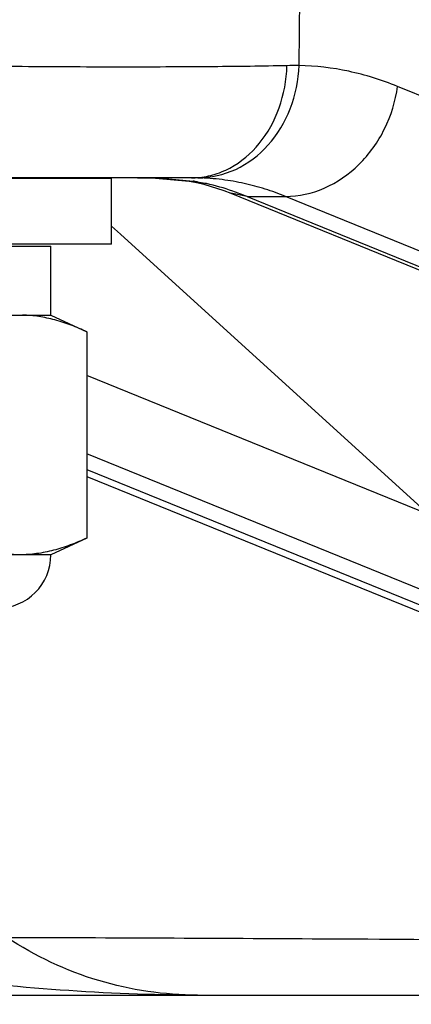
# Model space of a CAD drawing. Units: inches. Extents: x 0 to 17, y 0 to 11.
# Drawn here: x 9.4 to 9.5, y 7.2 to 7.4 of the extents above; entities that cross this region are included whole.
import ezdxf

# ---------------------------------------------------------------- set-up
doc = ezdxf.new("R2010")
doc.units = ezdxf.units.IN
doc.header["$LTSCALE"] = 0.935
doc.header["$MEASUREMENT"] = 0
doc.layers.get('0').update_dxf_attribs({"linetype": 'CONTINUOUS'})
doc.layers.add('7_ALL_FEATURES', color=7, linetype='CONTINUOUS')
doc.styles.get("Standard").update_dxf_attribs({"font": 'txt', "width": 0.8})
doc.dimstyles.new('DIMSTYLE_1', dxfattribs={"dimtxt": 0.12, "dimasz": 0.1875, "dimexe": 0.125, "dimexo": 0.0625, "dimgap": 0.06, "dimtad": 0, "dimtih": 1, "dimtoh": 1, "dimdec": 1, "dimlfac": 5, "dimzin": 4, "dimdsep": 46, "dimtxsty": 'STANDARD', "dimblk": '_FILLED', "dimblk1": '_FILLED', "dimblk2": '_FILLED', "dimcen": 0.09, "dimadec": 3, "dimazin": 1, "dimtp": 0.001, "dimtm": 0.001, "dimtfac": 1, "dimtdec": 1, "dimtofl": 0, "dimtmove": 0, "dimatfit": 3, "dimldrblk": '_FILLED', "dimfxl": 1, "dimtolj": 1, "dimtzin": 4, "dimarcsym": 0})

# ---------------------------------------------------------------- blocks, each defined once
blk = doc.blocks.new('_FILLED')
at = {"color": 0, "linetype": 'BYBLOCK'}
blk.add_solid([(0, 0), (-1, 0.1666666667), (-1, -0.1666666667)], dxfattribs=at)
blk = doc.blocks.new('*D2')
at = {"color": 2, "linetype": 'CONTINUOUS'}
for p, q in [((11.7668458462, 7.5969946778), (11.7668458462, 5.7679360188)), ((8.3974102795, 7.3333139204), (8.3974102795, 5.7679360188)), ((8.3974102795, 5.8929360188), (9.7821280628, 5.8929360188)), ((11.7668458462, 5.8929360188), (10.3821280628, 5.8929360188))]:
    blk.add_line(p, q, dxfattribs=at)
at = {"color": 2, "linetype": 'CONTINUOUS', "xscale": 0.1875, "yscale": 0.1875, "zscale": 0.1875, "rotation": 180}
blk.add_blockref('_FILLED', (8.3974102795, 5.8929360188), dxfattribs=at)
at = {"color": 2, "linetype": 'CONTINUOUS', "xscale": 0.1875, "yscale": 0.1875, "zscale": 0.1875}
blk.add_blockref('_FILLED', (11.7668458462, 5.8929360188), dxfattribs=at)
at = {"color": 2, "linetype": 'CONTINUOUS', "insert": (10.0341280628, 5.9529360188), "char_height": 0.12, "width": 0.48, "attachment_point": 2, "line_spacing_factor": 0.9}
blk.add_mtext('16.8\\P[428]', dxfattribs=at)

msp = doc.modelspace()

# ---------------------------------------------------------------- linework, layer by layer
at = {"color": 9, "linetype": 'CONTINUOUS'}
for p, q in [((9.448198257, 7.3809101597), (9.4487925158, 7.430577346)), ((9.6816307214, 7.2900297257), (9.4693475476, 7.3764106258)), ((9.4135067181, 7.3567823966), (9.4187289307, 7.3566652178)), ((9.4187289307, 7.3566652178), (9.4254567099, 7.3560500392)), ((9.4283229166, 7.3555207814), (9.4262405029, 7.3557538266)), ((9.4263820812, 7.3559029066), (9.4283229166, 7.3555207814)), ((9.4370193851, 7.3527674802), (9.4335263783, 7.3534437549)), ((9.4370193851, 7.3527674802), (9.796892769, 7.2063301235)), ((9.4370193851, 7.3527674802), (9.4453048695, 7.3527674802)), ((9.8103238966, 7.2042362916), (9.4453048695, 7.3527674802)), ((9.409825774, 7.3446443972), (9.4079007975, 7.346385118)), ((9.4098333558, 7.344674107), (9.4079081589, 7.346413972)), ((9.4760376232, 7.2844621304), (9.4098333558, 7.344674107)), ((9.4760376232, 7.2844621304), (9.4026436984, 7.314327113)), ((9.5577274668, 7.2343745017), (9.4026436984, 7.2974801887)), ((9.4026436984, 7.2941087128), (9.5481287655, 7.2349088675))]:
    msp.add_line(p, q, dxfattribs=at)
at = {"color": 7, "linetype": 'CONTINUOUS'}
for p, q in [((9.425471355, 7.3567816851), (9.3743915067, 7.3567826098)), ((9.3789882832, 7.3566888897), (9.4079007974, 7.3566888897)), ((9.4079007975, 7.3425156613), (9.4079007975, 7.3566888897)), ((9.4135099438, 7.3567823999), (9.4173865547, 7.3567122941)), ((9.4173865547, 7.3567122941), (9.4245778861, 7.3560729486)), ((9.4245778861, 7.3560729486), (9.4261959358, 7.3557640571)), ((9.4262405029, 7.3557538266), (9.4261959358, 7.3557640571)), ((9.4262405029, 7.3557538266), (9.4277308036, 7.3553880558)), ((9.4335263783, 7.3534437549), (9.7770927744, 7.2136419325)), ((9.4079007974, 7.3425156613), (9.2819165455, 7.3425156613)), ((9.2949186725, 7.3420697372), (9.3949086715, 7.3420697372)), ((9.3949086715, 7.3272697372), (9.3949086715, 7.3420697372)), ((9.2948938695, 7.3272697372), (9.3949234735, 7.3272697372)), ((9.3949234735, 7.3272697372), (9.4026436984, 7.3236697372)), ((9.4026436984, 7.3236697372), (9.4026436984, 7.2793849728)), ((9.4026436984, 7.2926303852), (9.5326487379, 7.2397295729)), ((8.9290638043, 7.1811825393), (10.1209905726, 7.1811825393))]:
    msp.add_line(p, q, dxfattribs=at)
msp.add_lwpolyline([(9.4277308036, 7.3553880558), (9.4320434424, 7.3540201013), (9.4335263611, 7.3534437619)], dxfattribs=at)
at = {"color": 9, "linetype": 'CONTINUOUS'}
for centre, radius, start, end in [((9.4522293634, 7.0990127245), 0.2819262559, 90.8192683151, 91.3465874185), ((9.4251339548, 7.3732794246), 0.0164968853, 270.0032036628, 272.7183084805), ((9.4189066159, 7.3118704937), 0.0446624671, 80.3646586413, 81.5667162927), ((9.425247458, 7.3055027505), 0.0512794234, 88.609149476, 89.7498335537), ((9.4252253103, 7.3053965644), 0.0513861195, 82.7794485853, 88.5873358752), ((9.4162835433, 7.302572376), 0.0542999091, 70.9951333447, 77.1899258266), ((9.4250929201, 7.304462962), 0.05232896, 77.4809581031, 82.7641233312), ((9.4246666153, 7.3026230148), 0.054217571, 72.5784790062, 77.4626394414), ((9.4150750138, 7.2988940384), 0.0581713259, 67.837364719, 71.0494939452), ((9.4238113331, 7.2999761828), 0.056999063, 67.8467141483, 72.5547669628)]:
    msp.add_arc(centre, radius, start, end, dxfattribs=at)
for points, knots in [([(9.4456040342, 7.3808611214), (9.4403330886, 7.3807389992), (9.4282815211, 7.380598207), (9.4088661601, 7.3805406499), (9.3877681061, 7.3806345117), (9.3734502516, 7.3807961375), (9.3664961727, 7.3809100518)], [0, 0, 0, 0, 0.1999346193, 0.4570209682, 0.7362570761, 1, 1, 1, 1]), ([(9.4259163301, 7.356801102), (9.4271940087, 7.3568617019), (9.4297718217, 7.3572852885), (9.4347341955, 7.3592886316), (9.440177807, 7.3639601995), (9.4444158396, 7.3717709756), (9.4455112357, 7.377790166), (9.4456040337, 7.3808611214)], [0, 0, 0, 0, 0.1130074148, 0.2284793371, 0.4695068889, 0.7285629837, 1, 1, 1, 1]), ([(9.4264921397, 7.3567670659), (9.4292577421, 7.3567673265), (9.4349810718, 7.3580872138), (9.4420624757, 7.3635412245), (9.4468349909, 7.3715186212), (9.4480849878, 7.3777476899), (9.448198257, 7.3809101597)], [0, 0, 0, 0, 0.232927254, 0.4763276592, 0.7334766065, 1, 1, 1, 1]), ([(9.4693475476, 7.3764106258), (9.465957277, 7.3777901665), (9.4590085395, 7.3799610512), (9.451774444, 7.3808221721), (9.448198257, 7.3809101597)], [0, 0, 0, 0, 0.5057292927, 1, 1, 1, 1]), ([(9.4453048695, 7.3527674802), (9.4481321035, 7.3527674802), (9.4540148576, 7.3541023835), (9.4615194397, 7.3593701039), (9.4670362656, 7.3670932703), (9.4689302125, 7.3732629695), (9.4693475476, 7.3764106258)], [0, 0, 0, 0, 0.2325790949, 0.4799625594, 0.738795714, 1, 1, 1, 1]), ([(9.4264167347, 7.1811825393), (9.4192626298, 7.1811830868), (9.4047788484, 7.1832869278), (9.3915547066, 7.1895413241), (9.3854958599, 7.1935147876)], [0, 0, 0, 0, 0.4968246504, 1, 1, 1, 1]), ([(9.7106541867, 7.1915136826), (9.6511598385, 7.191859842), (9.565308469, 7.1924908598), (9.4569227377, 7.1932174546), (9.4080303925, 7.1934534761), (9.3854959351, 7.1935147891)], [0, 0, 0, 0, 0.548909993, 0.7920941119, 1, 1, 1, 1]), ([(9.4264163187, 7.1811827919), (9.4165685746, 7.1811840194), (9.3969345442, 7.1819309948), (9.3774026283, 7.1839631634), (9.3676968455, 7.1851668846)], [0, 0, 0, 0, 0.5017221135, 1, 1, 1, 1])]:
    msp.add_open_spline(points, degree=3, knots=knots, dxfattribs=at)
at = {"color": 7, "linetype": 'CONTINUOUS'}
msp.add_open_spline([(9.4026436984, 7.3236697372), (9.4015231637, 7.3241922511), (9.3992722633, 7.3251520924), (9.3958206564, 7.3262857359), (9.3923342906, 7.3270348343), (9.3899853465, 7.3272432593), (9.3888183041, 7.3272697372)], degree=3, knots=[0, 0, 0, 0, 0.2578536602, 0.5097827059, 0.7565431117, 1, 1, 1, 1], dxfattribs=at)
at = {"layer": '7_ALL_FEATURES', "color": 7, "linetype": 'CONTINUOUS'}
for p, q in [((9.4026436984, 7.2793849728), (9.3949086715, 7.2757780705)), ((9.3949086715, 7.2757780705), (9.2949086715, 7.2757780705))]:
    msp.add_line(p, q, dxfattribs=at)
msp.add_arc((9.3834503381, 7.2757780705), 0.0114583333, 270, 360, dxfattribs=at)
for points, knots in [([(9.3882099417, 7.2757780705), (9.3876022607, 7.2757780705), (9.3863843756, 7.2758198247), (9.3839457262, 7.2760680157), (9.3808976544, 7.2766824164), (9.3772932555, 7.2778426344), (9.3749449093, 7.2788399877), (9.3737761849, 7.2793849728)], [0, 0, 0, 0, 0.1215852113, 0.2435895947, 0.4901498237, 0.741987024, 1, 1, 1, 1]), ([(9.4026436984, 7.2793849728), (9.4014749655, 7.2788399837), (9.3991269698, 7.2778424368), (9.3961060042, 7.2768706892), (9.3936769889, 7.2763101692), (9.3918584543, 7.2760053813), (9.3900354725, 7.2758198007), (9.3888176217, 7.2757780705), (9.3882099417, 7.2757780705)], [0, 0, 0, 0, 0.2579855502, 0.5097925182, 0.6336649956, 0.7564386934, 0.8784287866, 1, 1, 1, 1])]:
    msp.add_open_spline(points, degree=3, knots=knots, dxfattribs=at)

# ---------------------------------------------------------------- dimensions: what is measured, and where the dimension line sits
at = {"color": 2, "linetype": 'CONTINUOUS'}
dim = msp.add_linear_dim(base=(11.7668458462, 5.8929360188), p1=(8.3974102795, 7.3958139204), p2=(11.7668458462, 7.6594946778), text='<>\\P[]', dimstyle='DIMSTYLE_1', dxfattribs=at)
dim.commit()
dim.dimension.update_dxf_attribs({"geometry": '*D2', "text_midpoint": (10.0821280628, 5.8029360188), "dimtype": 160})

doc.saveas('drawing.dxf')
